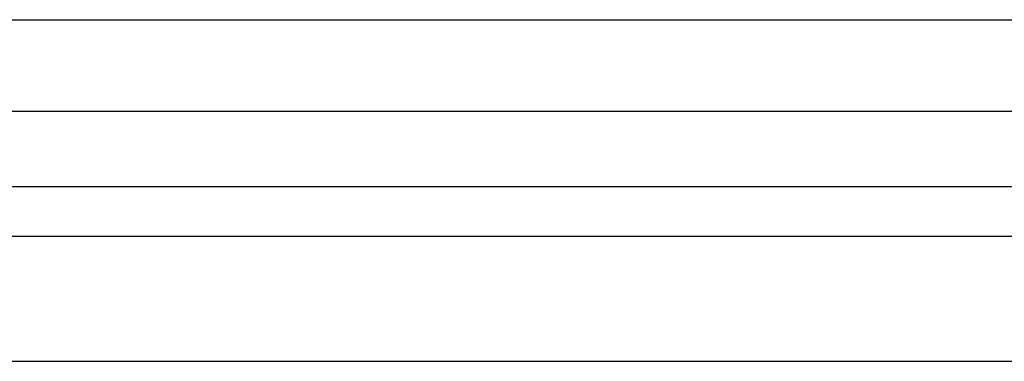
# Model space of a CAD drawing. Units: centimetres. Extents: x 78 to 1117, y -279 to 87.
# Drawn here: x 1016 to 1022, y -87 to -85 of the extents above; entities that cross this region are included whole.
import ezdxf

# ---------------------------------------------------------------- set-up
doc = ezdxf.new("R2010")
doc.units = ezdxf.units.CM
for name, color, linetype, true_color in [('Armadio', 7, 'Continuous', 0x000000), ('metallo', 252, 'Continuous', 0x696969), ('vetro', 7, 'Continuous', 0x048383)]:
    doc.layers.add(name, color=color, linetype=linetype, true_color=true_color)

msp = doc.modelspace()

# ---------------------------------------------------------------- linework, layer by layer
at = {"layer": 'Armadio'}
for p, q in [((1010.7873, -86.384, 167), (1100.7873, -86.384, 167)), ((1010.7873, -86.384, 169), (1100.7873, -86.384, 169))]:
    msp.add_line(p, q, dxfattribs=at)
for points in [[(1010.791, -85.384, 30), (1055.801, -85.384, 30), (1100.811, -85.384, 30)], [(1010.791, -85.384, 73), (1055.801, -85.384, 73), (1100.811, -85.384, 73)], [(1013.291, -85.384, 32.5), (1055.801, -85.384, 32.5), (1098.311, -85.384, 32.5)], [(1013.291, -85.384, 70.5), (1055.801, -85.384, 70.5), (1098.311, -85.384, 70.5)]]:
    msp.add_open_spline(points, degree=2, dxfattribs=at)
at = {"layer": 'metallo'}
for p, q in [((1011.3411, -86.684, 158.5), (1100.2335, -86.684, 158.5)), ((1011.3411, -86.684, 160), (1100.2335, -86.684, 160))]:
    msp.add_line(p, q, dxfattribs=at)
for points in [[(1100.2335, -85.934, 158.5), (1055.7873, -85.934, 158.5), (1011.3411, -85.934, 158.5)], [(1100.2335, -85.934, 160), (1055.7873, -85.934, 160), (1011.3411, -85.934, 160)], [(1100.2335, -85.934, 159.25), (1055.7873, -85.934, 159.25), (1011.3411, -85.934, 159.25)], [(1011.3411, -87.434, 158.5), (1055.7873, -87.434, 158.5), (1100.2335, -87.434, 158.5)], [(1011.3411, -87.434, 160), (1055.7873, -87.434, 160), (1100.2335, -87.434, 160)], [(1011.3411, -87.434, 159.25), (1055.7873, -87.434, 159.25), (1100.2335, -87.434, 159.25)]]:
    msp.add_open_spline(points, degree=2, dxfattribs=at)
at = {"layer": 'vetro'}
for p, q in [((1010.801, -86.384, 213), (1100.801, -86.384, 213)), ((1010.801, -86.384, 213.3), (1100.801, -86.384, 213.3))]:
    msp.add_line(p, q, dxfattribs=at)

doc.saveas('drawing.dxf')
